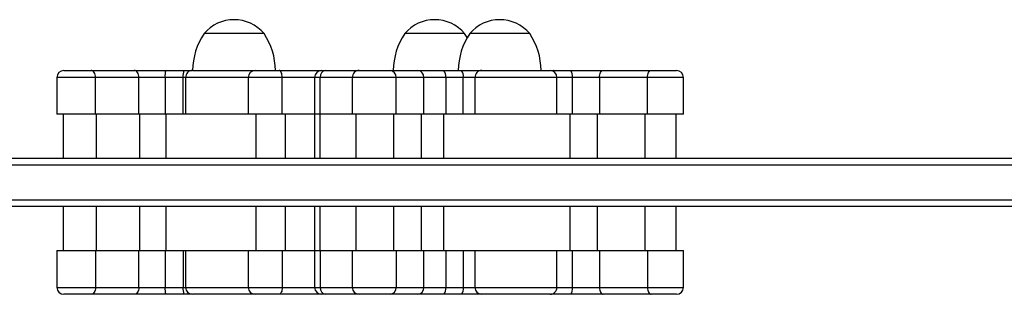
# Model space of a CAD drawing. Units: millimetres. Extents: x 0.32 to 7.29, y 0.29 to 5.24.
# Drawn here: x 2.87 to 3.3, y 2.72 to 2.84 of the extents above; entities that cross this region are included whole.
import ezdxf

# ---------------------------------------------------------------- set-up
doc = ezdxf.new("R2010")
doc.units = ezdxf.units.MM

msp = doc.modelspace()

# ---------------------------------------------------------------- linework, layer by layer
at = {"color": 7, "linetype": 'Continuous', "lineweight": 25}
for p, q in [((2.974435195160638, 2.830628970934011), (2.948435183830902, 2.830628970934011)), ((3.061443988820429, 2.830628970936257), (3.035443977490701, 2.830628970936257)), ((3.062537224171756, 2.82885081707283), (3.06144398882288, 2.830628970936228)), ((3.089630470851908, 2.830628970943277), (3.063630459522173, 2.830628970943277)), ((2.887650690809444, 2.814628963962033), (2.899453794280817, 2.814628963962061)), ((2.899453794280817, 2.814628963962061), (2.918202729518832, 2.814628963961948)), ((2.918202729518832, 2.814628963961948), (2.931825181812691, 2.814628963961919)), ((2.931825181812691, 2.814628963961919), (2.939655971277624, 2.814628963961948)), ((2.939655971277624, 2.814628963961948), (2.94317631479948, 2.814628963961948)), ((2.970571095987012, 2.814628963964164), (2.980976286658183, 2.814628963964193)), ((2.973332579941562, 2.814628963956945), (2.973332747205937, 2.814628963962033)), ((2.980976286658183, 2.814628963964193), (2.999395370934181, 2.814628963964136)), ((2.999395370934174, 2.814628963971128), (3.001159801517616, 2.814628963971128)), ((3.001159801517616, 2.814628963971128), (3.01571539353214, 2.814628963971128)), ((3.01571539353214, 2.814628963971128), (3.029107523097984, 2.814628963971128)), ((3.024165248851702, 2.81462896396425), (3.024166042501427, 2.814628963859175)), ((3.029107523097984, 2.814628963971128), (3.041153875436926, 2.814628963971128)), ((3.041153875436926, 2.814628963971128), (3.052477061210027, 2.814628963971128)), ((3.052477061210027, 2.814628963971128), (3.060114616292815, 2.814628963971128)), ((3.053354969811373, 2.814628963946969), (3.053355280874037, 2.81462896396425)), ((3.060114616292815, 2.814628963971128), (3.068879299489673, 2.814628963971128)), ((3.098710768767823, 2.814628963971128), (3.099781591660658, 2.814628963971128)), ((3.099781591660658, 2.814628963971128), (3.107419146743439, 2.814628963971128)), ((3.107419146743439, 2.814628963971128), (3.121498570845255, 2.814628963971128)), ((3.121498570845255, 2.814628963971128), (3.142305860476853, 2.814628963971128)), ((3.142305860476853, 2.814628963971128), (3.153305783934599, 2.814628963971128)), ((2.884650689502173, 2.811628962654733), (2.884650689502173, 2.795628955682613)), ((2.901405826204908, 2.795628955682641), (2.901405826204908, 2.81162896265479)), ((2.920154761442923, 2.811628962654705), (2.901405826204908, 2.81162896265479)), ((2.920154761442923, 2.795628955682556), (2.920154761442923, 2.811628962654705)), ((2.931506805021137, 2.811628962654677), (2.920154761442923, 2.811628962654705)), ((2.931506805021137, 2.811628962654677), (2.931506805021137, 2.795628955682528)), ((2.939337594486069, 2.811628962654677), (2.931506805021137, 2.811628962654677)), ((2.939337594486069, 2.795628955682528), (2.939337594486069, 2.811628962654677)), ((2.940412923583004, 2.811628962654762), (2.940412923583004, 2.795628955682613)), ((2.967571094679734, 2.811628962656894), (2.967571094679734, 2.795628955684744)), ((2.982341819390946, 2.795628955684801), (2.982341819390946, 2.811628962656922)), ((2.996395369626896, 2.811628962663857), (2.996395369626896, 2.795628955691708)), ((2.998834669120789, 2.795628955691708), (2.998834669120789, 2.811628962663857)), ((3.012715392224862, 2.811628962663857), (3.012715392224862, 2.795628955691708)), ((3.031726236462639, 2.795628955691708), (3.031726236462639, 2.811628962663857)), ((3.043772588801573, 2.811628962663857), (3.031726236462639, 2.811628962663857)), ((3.043772588801573, 2.795628955691708), (3.043772588801573, 2.811628962663857)), ((3.053208576945828, 2.811628962663857), (3.043772588801573, 2.811628962663857)), ((3.053208576945828, 2.811628962663857), (3.053208576945828, 2.795628955691708)), ((3.060846132028615, 2.811628962663857), (3.053208576945828, 2.811628962663857)), ((3.060846132028615, 2.795628955691708), (3.060846132028615, 2.811628962663857)), ((3.065879294154513, 2.811628962663857), (3.065879294154513, 2.795628955691708)), ((3.101453990446281, 2.795628955691708), (3.101453990446281, 2.811628962663857)), ((3.119883515897421, 2.811628962663857), (3.10815066247924, 2.811628962663857)), ((3.10815066247924, 2.795628955691708), (3.10815066247924, 2.811628962663857)), ((3.140690805529019, 2.811628962663857), (3.119883515897421, 2.811628962663857)), ((3.119883515897421, 2.811628962663857), (3.119883515897421, 2.795628955691708)), ((3.140690805529019, 2.795628955691708), (3.140690805529019, 2.811628962663857)), ((3.156305785241877, 2.795628955691708), (3.156305785241877, 2.811628962663857)), ((2.901405826204908, 2.795628955682641), (2.884650689502173, 2.795628955682613)), ((2.88733994681067, 2.795628955682584), (2.88733994681067, 2.776628947403164)), ((2.920154761442923, 2.795628955682556), (2.901405826204908, 2.795628955682641)), ((2.90183032859256, 2.776628947403193), (2.90183032859256, 2.795628955682613)), ((2.931506805021137, 2.795628955682528), (2.920154761442923, 2.795628955682556)), ((2.920579263828785, 2.776628947403108), (2.920579263828785, 2.795628955682528)), ((2.939337594486069, 2.795628955682528), (2.931506805021137, 2.795628955682528)), ((2.931931307406998, 2.795628955682499), (2.931931307406998, 2.776628947403079)), ((2.940190179705304, 2.795628955682528), (2.939337594486069, 2.795628955682528)), ((2.982341819390946, 2.795628955684801), (2.967571094679734, 2.795628955684744)), ((2.970909976134081, 2.795628955684716), (2.970909976134081, 2.776628947405296)), ((2.996395369626896, 2.795628955684744), (2.982341819390946, 2.795628955684801)), ((2.983684174522189, 2.776628947405353), (2.983684174522196, 2.795628955684773)), ((2.996395369626896, 2.795628955691708), (2.996395369626896, 2.776628947412288)), ((2.998834669120789, 2.795628955691708), (2.996395369626896, 2.795628955691708)), ((3.012715392224862, 2.795628955691708), (2.998834669120789, 2.795628955691708)), ((2.998834669120789, 2.776628947412288), (2.998834669120789, 2.795628955691708)), ((3.031726236462639, 2.795628955691708), (3.012715392224862, 2.795628955691708)), ((3.01430969184937, 2.795628955691708), (3.01430969184937, 2.776628947412288)), ((3.030750882147537, 2.776628947412288), (3.030750882147537, 2.795628955691708)), ((3.043772588801573, 2.795628955691708), (3.031726236462639, 2.795628955691708)), ((3.042797234485334, 2.776628947412288), (3.042797234485334, 2.795628955691708)), ((3.053208576945828, 2.795628955691708), (3.043772588801573, 2.795628955691708)), ((3.052233222629582, 2.795628955691708), (3.052233222629582, 2.776628947412288)), ((3.060846132028615, 2.795628955691708), (3.053208576945828, 2.795628955691708)), ((3.065879294154513, 2.795628955691708), (3.060846132028615, 2.795628955691708)), ((3.10815066247924, 2.795628955691708), (3.101557996114131, 2.795628955691708)), ((3.107175308167989, 2.776628947412288), (3.107175308167989, 2.795628955691708)), ((3.119883515897421, 2.795628955691708), (3.10815066247924, 2.795628955691708)), ((3.118908161586155, 2.795628955691708), (3.118908161586155, 2.776628947412288)), ((3.140690805529019, 2.795628955691708), (3.119883515897421, 2.795628955691708)), ((3.139715451215821, 2.776628947412288), (3.139715451215821, 2.795628955691708)), ((3.156305785241877, 2.795628955691708), (3.140690805529019, 2.795628955691708)), ((3.153219788516658, 2.776628947412288), (3.153219788516658, 2.795628955691708)), ((2.88733994681067, 2.755628938252212), (2.88733994681067, 2.73662892997282)), ((2.90183032859256, 2.736628929972849), (2.90183032859256, 2.755628938252269)), ((2.920579263828785, 2.736628929972763), (2.920579263828785, 2.755628938252155)), ((2.931931307406998, 2.755628938252155), (2.931931307406998, 2.736628929972735)), ((2.970909976134081, 2.755628938254372), (2.970909976134081, 2.736628929974952)), ((2.983684174522189, 2.736628929975009), (2.983684174522189, 2.7556289382544)), ((2.996395369626896, 2.755628938261363), (2.996395369626896, 2.736628929981944)), ((2.998834669120789, 2.736628929981944), (2.998834669120789, 2.755628938261363)), ((3.01430969184937, 2.755628938261363), (3.01430969184937, 2.736628929981944)), ((3.030750882147537, 2.736628929981944), (3.030750882147537, 2.755628938261363)), ((3.042797234485334, 2.736628929981944), (3.042797234485334, 2.755628938261363)), ((3.052233222629582, 2.755628938261363), (3.052233222629582, 2.736628929981944)), ((3.107175308167989, 2.736628929981944), (3.107175308167989, 2.755628938261363)), ((3.118908161586155, 2.755628938261363), (3.118908161586155, 2.736628929981944)), ((3.139715451215821, 2.736628929981944), (3.139715451215821, 2.755628938261363)), ((3.153219788516658, 2.736628929981944), (3.153219788516658, 2.755628938261363)), ((2.88465068950218, 2.73662892997282), (2.88465068950218, 2.720628923000671)), ((2.88465068950218, 2.73662892997282), (2.901405826204908, 2.736628929972877)), ((2.901405826204908, 2.736628929972877), (2.901405826204908, 2.720628923000728)), ((2.901405826204908, 2.736628929972877), (2.92015476144293, 2.736628929972763)), ((2.92015476144293, 2.720628923000643), (2.92015476144293, 2.736628929972763)), ((2.92015476144293, 2.736628929972763), (2.931506805021144, 2.736628929972763)), ((2.931506805021144, 2.736628929972763), (2.931506805021144, 2.720628923000614)), ((2.931506805021144, 2.736628929972763), (2.939337594486076, 2.736628929972763)), ((2.939337594486076, 2.736628929972763), (2.939337594486076, 2.720628923000614)), ((2.939337594486076, 2.736628929972763), (2.940191114558019, 2.736628929972763)), ((2.940412923583004, 2.736628929972849), (2.940412923583004, 2.720628923000699)), ((2.967571094679748, 2.736628929974952), (2.967571094679748, 2.720628923002831)), ((2.967571094679748, 2.736628929974952), (2.982341819390946, 2.736628929975009)), ((2.982341819390946, 2.736628929975009), (2.982341819390946, 2.720628923002888)), ((2.982341819390946, 2.736628929975009), (2.996395369626896, 2.73662892997498)), ((2.996395369626896, 2.736628929981944), (2.996395369626896, 2.720628923009794)), ((2.996395369626896, 2.736628929981944), (2.998834669120789, 2.736628929981944)), ((2.998834669120789, 2.736628929981944), (2.998834669120789, 2.720628923009794)), ((2.998834669120789, 2.736628929981944), (3.01271539222487, 2.736628929981944)), ((3.01271539222487, 2.736628929981944), (3.01271539222487, 2.720628923009794)), ((3.01271539222487, 2.736628929981944), (3.031726236462639, 2.736628929981944)), ((3.031726236462639, 2.736628929981944), (3.031726236462639, 2.720628923009794)), ((3.031726236462639, 2.736628929981944), (3.043772588801588, 2.736628929981944)), ((3.043772588801588, 2.720628923009794), (3.043772588801588, 2.736628929981944)), ((3.043772588801588, 2.736628929981944), (3.053208576945835, 2.736628929981944)), ((3.053208576945835, 2.736628929981944), (3.053208576945835, 2.720628923009794)), ((3.053208576945835, 2.736628929981944), (3.060846132028615, 2.736628929981944)), ((3.060846132028615, 2.736628929981944), (3.060846132028615, 2.720628923009794)), ((3.060846132028615, 2.736628929981944), (3.065879294154513, 2.736628929981944)), ((3.065879294154513, 2.736628929981944), (3.065879294154513, 2.720628923009794)), ((3.101453990446281, 2.720628923009794), (3.101453990446281, 2.736628929981944)), ((3.101557996114131, 2.736628929981944), (3.108150662479247, 2.736628929981944)), ((3.108150662479247, 2.720628923009794), (3.108150662479247, 2.736628929981944)), ((3.108150662479247, 2.736628929981944), (3.119883515897428, 2.736628929981944)), ((3.119883515897428, 2.736628929981944), (3.119883515897428, 2.720628923009794)), ((3.119883515897428, 2.736628929981944), (3.140690805529019, 2.736628929981944)), ((3.140690805529019, 2.736628929981944), (3.140690805529019, 2.720628923009794)), ((3.140690805529019, 2.736628929981944), (3.156305785241884, 2.736628929981944)), ((3.156305785241884, 2.720628923009794), (3.156305785241884, 2.736628929981944)), ((2.901405826204908, 2.720628923000728), (2.92015476144293, 2.720628923000643)), ((2.92015476144293, 2.720628923000643), (2.931506805021144, 2.720628923000614)), ((2.931506805021144, 2.720628923000614), (2.939337594486076, 2.720628923000614)), ((3.031726236462639, 2.720628923009794), (3.043772588801588, 2.720628923009794)), ((3.043772588801588, 2.720628923009794), (3.053208576945835, 2.720628923009794)), ((3.053208576945835, 2.720628923009794), (3.060846132028615, 2.720628923009794)), ((3.108150662479247, 2.720628923009794), (3.119883515897428, 2.720628923009794)), ((3.119883515897428, 2.720628923009794), (3.140690805529019, 2.720628923009794)), ((2.899453794280817, 2.717628921693429), (2.887650690809458, 2.7176289216934)), ((2.918202729518839, 2.717628921693343), (2.899453794280817, 2.717628921693429)), ((2.931825181812691, 2.717628921693315), (2.918202729518839, 2.717628921693343)), ((2.939655971277624, 2.717628921693315), (2.931825181812691, 2.717628921693315)), ((2.943282290566721, 2.717628921693315), (2.939655971277624, 2.717628921693315)), ((2.980976286658191, 2.717628921695589), (2.970571095987019, 2.717628921695532)), ((2.973332726438436, 2.717628921693514), (2.97333201929694, 2.717628921781934)), ((2.999395370934167, 2.717628921695532), (2.980976286658191, 2.717628921695589)), ((3.001159801517616, 2.717628921702524), (2.999395370934174, 2.717628921702524)), ((3.015715393532147, 2.717628921702524), (3.001159801517616, 2.717628921702524)), ((3.029107523097984, 2.717628921702524), (3.01571539353214, 2.717628921702524)), ((3.041153875436933, 2.717628921702524), (3.029107523097984, 2.717628921702524)), ((3.052477061210034, 2.717628921702524), (3.041153875436933, 2.717628921702524)), ((3.060114616292815, 2.717628921702524), (3.052477061210034, 2.717628921702524)), ((3.06887929566998, 2.717628921702524), (3.060114616292815, 2.717628921702524)), ((3.099781591660658, 2.717628921702524), (3.098643411765558, 2.717628921702524)), ((3.107419146743446, 2.717628921702524), (3.099781591660658, 2.717628921702524)), ((3.121498570845262, 2.717628921702524), (3.107419146743446, 2.717628921702524)), ((3.14230586047686, 2.717628921702524), (3.121498570845262, 2.717628921702524)), ((3.153305783934606, 2.717628921702524), (3.14230586047686, 2.717628921702524))]:
    msp.add_line(p, q, dxfattribs=at)
at = {"color": 8, "linetype": 'Continuous', "lineweight": 25}
for p, q in [((2.901405826204908, 2.81162896265479), (2.884650689502173, 2.811628962654733)), ((2.940412923583004, 2.811628962654677), (2.939337594486069, 2.811628962654677)), ((2.982341819390946, 2.811628962656922), (2.967571094679734, 2.811628962656894)), ((2.996395369626896, 2.811628962656894), (2.982341819390946, 2.811628962656922)), ((2.998834669120789, 2.811628962663857), (2.996395369626896, 2.811628962663857)), ((3.012715392224862, 2.811628962663857), (2.998834669120789, 2.811628962663857)), ((3.031726236462639, 2.811628962663857), (3.012715392224862, 2.811628962663857)), ((3.065879294154513, 2.811628962663857), (3.060846132028615, 2.811628962663857)), ((3.10815066247924, 2.811628962663857), (3.101453990446281, 2.811628962663857)), ((3.156305785241877, 2.811628962663857), (3.140690805529019, 2.811628962663857)), ((2.88465068950218, 2.720628923000671), (2.901405826204908, 2.720628923000728)), ((2.939337594486076, 2.720628923000614), (2.940412923583004, 2.720628923000614)), ((2.967571094679748, 2.720628923002831), (2.982341819390946, 2.720628923002888)), ((2.982341819390946, 2.720628923002888), (2.996395369626896, 2.720628923002831)), ((2.996395369626896, 2.720628923009794), (2.998834669120789, 2.720628923009794)), ((2.998834669120789, 2.720628923009794), (3.01271539222487, 2.720628923009794)), ((3.01271539222487, 2.720628923009794), (3.031726236462639, 2.720628923009794)), ((3.060846132028615, 2.720628923009794), (3.065879294154513, 2.720628923009794)), ((3.101453990446281, 2.720628923009794), (3.108150662479247, 2.720628923009794)), ((3.140690805529019, 2.720628923009794), (3.156305785241884, 2.720628923009794))]:
    msp.add_line(p, q, dxfattribs=at)
at = {"color": 7, "linetype": 'Continuous', "lineweight": 25, "flags": 128}
for points in [[(2.901405826204908, 2.81162896265479), (2.901368318458843, 2.812214233875888), (2.901257236622293, 2.812777013452145), (2.901076849507938, 2.813295674080134), (2.900834089291429, 2.813750283922726), (2.900538285111743, 2.814123372578646), (2.900200804557613, 2.814400602460093), (2.899834616817472, 2.814571319778135), (2.899453794280817, 2.814628963962061)], [(2.920154761442923, 2.811628962654705), (2.920117253696858, 2.812214233875775), (2.920006171860308, 2.81277701345206), (2.91982578474596, 2.81329567408002), (2.919583024529452, 2.813750283922641), (2.919287220349759, 2.81412337257856), (2.918949739795629, 2.81440060245998), (2.918583552055487, 2.81457131977805), (2.918202729518832, 2.814628963961948)], [(2.982341819390946, 2.811628962656922), (2.982315581062387, 2.81221423387802), (2.982237874400958, 2.812777013454305), (2.98211168563008, 2.813295674082266), (2.981941864113452, 2.813750283924886), (2.98173493599672, 2.814123372580806), (2.98149885341136, 2.814400602462225), (2.981242688878744, 2.814571319780296), (2.980976286658183, 2.814628963964193)], [(3.119883515897421, 2.811628962663857), (3.119914548725376, 2.812214233884927), (3.120006454635067, 2.812777013461211), (3.120155701733928, 2.813295674089201), (3.120356554539654, 2.813750283931792), (3.120601294391548, 2.814123372587712), (3.120880516074358, 2.81440060246916), (3.121183489255408, 2.81457131978723), (3.121498570845255, 2.814628963971128)], [(3.140690805529019, 2.811628962663857), (3.140721838356974, 2.812214233884927), (3.140813744266673, 2.812777013461211), (3.140962991365534, 2.813295674089201), (3.141163844171253, 2.813750283931792), (3.141408584023146, 2.814123372587712), (3.141687805705963, 2.81440060246916), (3.141990778887006, 2.81457131978723), (3.142305860476853, 2.814628963971128)], [(2.901405826204908, 2.720628923000728), (2.901368318458843, 2.72004365177963), (2.901257236622293, 2.719480872203373), (2.901076849507938, 2.718962211575384), (2.900834089291429, 2.718507601732792), (2.900538285111743, 2.718134513076844), (2.900200804557613, 2.717857283195425), (2.899834616817472, 2.717686565877354), (2.899453794280817, 2.717628921693429)], [(2.92015476144293, 2.720628923000643), (2.920117253696866, 2.720043651779545), (2.920006171860315, 2.71948087220326), (2.919825784745967, 2.718962211575299), (2.919583024529459, 2.718507601732679), (2.919287220349766, 2.718134513076759), (2.918949739795636, 2.717857283195311), (2.918583552055495, 2.717686565877241), (2.918202729518839, 2.717628921693343)], [(2.982341819390946, 2.720628923002888), (2.982315581062387, 2.72004365178179), (2.982237874400958, 2.719480872205505), (2.98211168563008, 2.718962211577516), (2.981941864113452, 2.718507601734924), (2.98173493599672, 2.718134513079004), (2.981498853411367, 2.717857283197556), (2.981242688878744, 2.717686565879486), (2.980976286658191, 2.717628921695589)], [(3.119883515897428, 2.720628923009794), (3.119914548725383, 2.720043651788696), (3.120006454635082, 2.719480872212412), (3.120155701733943, 2.718962211584451), (3.120356554539661, 2.71850760174183), (3.120601294391555, 2.718134513085911), (3.120880516074372, 2.717857283204491), (3.121183489255415, 2.717686565886421), (3.121498570845262, 2.717628921702524)], [(3.140690805529019, 2.720628923009794), (3.140721838356981, 2.720043651788696), (3.140813744266673, 2.719480872212412), (3.140962991365534, 2.718962211584451), (3.141163844171253, 2.718507601741859), (3.141408584023146, 2.718134513085911), (3.141687805705963, 2.717857283204491), (3.141990778887013, 2.717686565886421), (3.14230586047686, 2.717628921702524)]]:
    msp.add_lwpolyline(points, dxfattribs=at)
at = {"color": 8, "linetype": 'Continuous', "lineweight": 25, "flags": 128}
for points in [[(3.100209709380998, 2.814061527963784), (3.100188000028453, 2.814123372587712), (3.100061530613267, 2.81440060246916), (3.099924303301115, 2.81457131978723), (3.099781591660658, 2.814628963971128)], [(3.100209703385623, 2.718196339963637), (3.100188000028453, 2.718134513085911), (3.100061530613267, 2.717857283204491), (3.099924303301115, 2.717686565886421), (3.099781591660658, 2.717628921702524)]]:
    msp.add_lwpolyline(points, dxfattribs=at)
at = {"color": 7, "linetype": 'Continuous', "lineweight": 25}
for centre, radius, start, end in [((2.961435189495766, 2.819545632771021), 0.01708334077754776, 40.44971886231412, 139.550281137671), ((3.048443983155565, 2.819545632773238), 0.01708334077754868, 40.44971886241688, 139.5502811375831), ((3.076630465187037, 2.819545632780287), 0.0170833407775473, 40.44971886231299, 139.5502811376712), ((2.97342935457052, 2.814037038752129), 0.03000001307276802, 146.4225174757729, 178.8694332516762), ((2.949441024425923, 2.814037038752129), 0.03000001307276783, 1.130566748323806, 33.57748252422753), ((3.060438148230311, 2.814037038754375), 0.03000001307276744, 146.4225174758251, 178.8694332516762), ((3.088624630261783, 2.814037038761395), 0.03000001307276712, 146.4225174757727, 178.8694332516762), ((3.064636300117193, 2.814037038761395), 0.03000001307276744, 1.130566748323822, 33.577482524228), ((2.887650690809444, 2.811628962654733), 0.003000001307276856, 90, 180), ((2.938812691815102, 2.812370516003394), 0.007343424488294696, 162.0885384042167, 185.7957185070569), ((2.946643481280049, 2.812370516003394), 0.007343424488303089, 162.0885384040079, 185.7957185070537), ((2.94341293700024, 2.81162896456598), 0.002999999395753108, 89.99078036645865, 180.10295058951), ((2.970571095987012, 2.811628962656894), 0.003000001307276856, 90, 180), ((2.999395370934174, 2.811628962663857), 0.003000001307276856, 90, 180), ((3.001546206092449, 2.811928443131759), 0.00272802516471609, 98.14290753944118, 186.3025885866953), ((3.015715393532133, 2.811628962663857), 0.003000001307276145, 89.9999999998643, 180), ((3.028903000126284, 2.811807491599179), 0.002828875393447113, 356.3816869650136, 85.85399346434839), ((3.040949352465233, 2.811807491599179), 0.002828875393440252, 356.3816869650046, 85.85399346449178), ((3.049584132132203, 2.812334370070797), 0.003692451735198033, 348.9864938096906, 38.4205096239472), ((3.057221687214991, 2.812334370070797), 0.00369245173519556, 348.9864938096963, 38.42050962394273), ((3.068879300223543, 2.811628963385569), 0.003000000585482348, 89.99425939133432, 180.26493962666), ((3.098453966857271, 2.811628966102514), 0.002999997867574785, 0.1479804252909973, 90.01737733460119), ((3.104526217665615, 2.812334370070797), 0.003692451735201004, 348.9864938096917, 38.42050962387422), ((3.153305783934599, 2.811628962663857), 0.003000001307275435, 0, 90), ((2.887650690809458, 2.720628923000671), 0.003000001307277566, 180, 270), ((2.938812691815443, 2.719887369651897), 0.007343424488626065, 174.2042814931986, 197.9114615954026), ((2.946643481280354, 2.719887369651897), 0.007343424488603167, 174.2042814931839, 197.9114615954711), ((2.943412927477638, 2.720628922589068), 0.003000000895366893, 180.0502627334319, 270.0406224739938), ((2.970571095987019, 2.720628923002831), 0.003000001307276856, 180, 270), ((2.999395370934174, 2.720628923009794), 0.003000001307276856, 180, 270), ((3.001546206092449, 2.720329442541892), 0.002728025164716718, 173.6974114133057, 261.8570924605509), ((3.015715393532147, 2.720628923009794), 0.003000001307276856, 180, 270), ((3.028903000126292, 2.720450394074472), 0.002828875393443262, 274.1460065355037, 3.618313034991458), ((3.040949352465233, 2.720450394074472), 0.002828875393445037, 274.1460065356452, 3.618313034989188), ((3.04958413213221, 2.719923515602854), 0.003692451735195986, 321.5794903760561, 11.01350619030919), ((3.057221687214984, 2.719923515602854), 0.003692451735203659, 321.5794903761256, 11.01350619028549), ((3.068879295707234, 2.72062892297134), 0.00300000126882485, 180.4704341101054, 270.020112684551), ((3.098453984957324, 2.720628922377298), 0.003000000674695051, 269.9918635986199, 0.3123249694418934), ((3.104526217665622, 2.719923515602854), 0.003692451735199474, 321.5794903760549, 11.01350619030542), ((3.153305783934606, 2.720628923009794), 0.003000001307277566, 270, 0)]:
    msp.add_arc(centre, radius, start, end, dxfattribs=at)
for points, knots in [([(2.943482125860214, 2.814628963962033), (2.94346058834013, 2.814628963962033), (2.943315980649345, 2.814628963962033), (2.944033597728954, 2.814628963962061), (2.945489657660161, 2.814628963962061), (2.947478808363044, 2.81462896396209), (2.949601062000475, 2.81462896396209), (2.952161486891264, 2.81462896396209), (2.955122986822872, 2.814628963962118), (2.958198863060048, 2.814628963962118), (2.961405645681431, 2.814628963962118), (2.964646613522149, 2.81462896396209), (2.967356167841672, 2.81462896396209), (2.969397186230601, 2.81462896396209), (2.971169338458175, 2.81462896396209), (2.972698014658455, 2.814628963962061), (2.973464948950188, 2.814628963962061), (2.973301988700676, 2.814628963962033), (2.97328753615551, 2.814628963962033)], [0, 0, 0, 0, 0.01141321172144595, 0.07663083700996426, 0.1629010237086264, 0.2204915063530264, 0.2781565221452234, 0.3530215518730473, 0.4279483218017769, 0.5038446578495575, 0.579730309432064, 0.6622401282015894, 0.7445911567995106, 0.7920784472246993, 0.8395111773637388, 0.9157832524283278, 0.9925310230449569, 0.9999999999999999, 0.9999999999999999, 0.9999999999999999, 0.9999999999999999]), ([(3.06894315927525, 2.814628963971128), (3.068923332320054, 2.814628963971128), (3.0687846218052, 2.814628963971128), (3.069438360438241, 2.814628963971128), (3.071047630468655, 2.814628963971128), (3.073368275699039, 2.814628963971128), (3.075880708644917, 2.814628963971128), (3.07839545588952, 2.814628963971128), (3.081224466473792, 2.814628963971128), (3.084307709530421, 2.814628963971128), (3.087336641182716, 2.814628963971128), (3.090323421574972, 2.814628963971128), (3.093153067576495, 2.814628963971128), (3.095312754151813, 2.814628963971128), (3.096792912868715, 2.814628963971128), (3.097862158632466, 2.814628963971128), (3.098565073379469, 2.814628963971128), (3.098385850597374, 2.814628963971128), (3.098355585874252, 2.814628963971128)], [0, 0, 0, 0, 0.01144488051566827, 0.08006904000439047, 0.1452912208124023, 0.2315674335740422, 0.2891619389740261, 0.3468309827280265, 0.4217012418566586, 0.4966332454988133, 0.5725348829852283, 0.6484258352600479, 0.7309414174269088, 0.8132981983305066, 0.8607888057927132, 0.9082248491576749, 0.9845022519066652, 0.9999999999999999, 0.9999999999999999, 0.9999999999999999, 0.9999999999999999]), ([(2.967392015452837, 2.795628955682698), (2.966256709476589, 2.795628955682698), (2.963945664629513, 2.795628955682698), (2.960366486748747, 2.795628955682698), (2.956879472671936, 2.795628955682698), (2.953439899647456, 2.795628955682698), (2.949919012921185, 2.795628955682698), (2.946433460916488, 2.79562895568267), (2.943703500636005, 2.79562895568267), (2.941846371188731, 2.795628955682641), (2.940823226895716, 2.795628955682641), (2.940361239796694, 2.795628955682613), (2.940450467633291, 2.795628955682613), (2.94046687308056, 2.795628955682613)], [0, 0, 0, 0, 0.1040384473845827, 0.2117821298899465, 0.3082673540406842, 0.4047525781914253, 0.5124962606967902, 0.6287298607217165, 0.7488374169655653, 0.8286585514209528, 0.9068257675488245, 0.9828689676266147, 1, 1, 1, 1]), ([(3.101382986037869, 2.795628955691708), (3.101386322536094, 2.795628955691708), (3.101395026647992, 2.795628955691708), (3.100705792539607, 2.795628955691708), (3.099274755358081, 2.795628955691708), (3.096905270285767, 2.795628955691708), (3.093734996908061, 2.795628955691708), (3.090418020974766, 2.795628955691708), (3.087100127876703, 2.795628955691708), (3.083659153888803, 2.795628955691708), (3.079931424892131, 2.795628955691708), (3.075976395193877, 2.795628955691708), (3.072547962479668, 2.795628955691708), (3.069898931520022, 2.795628955691708), (3.068026127287645, 2.795628955691708), (3.066699928499112, 2.795628955691708), (3.065964644845899, 2.795628955691708), (3.06594197355637, 2.795628955691708), (3.065932368402279, 2.795628955691708)], [0, 0, 0, 0, 0.03350367356395028, 0.08740293089439204, 0.142442627579775, 0.2252613385688897, 0.3054088099581585, 0.3797021615288002, 0.4462323794730981, 0.5127625974173956, 0.5870559489880386, 0.667203420377309, 0.7500221313664261, 0.8050618280518105, 0.8589610853822557, 0.9113957531657206, 0.96246100410317, 0.9999999999999999, 0.9999999999999999, 0.9999999999999999, 0.9999999999999999]), ([(2.710852891860391, 2.776628947412288), (2.716171364423992, 2.776628947412288), (2.72681000492102, 2.776628947412288), (2.74392974919904, 2.776628947412288), (2.761908775848966, 2.776628947412288), (2.780833248802118, 2.776628947412288), (2.800684695649061, 2.776628947412288), (2.821902208158427, 2.776628947412288), (2.844570608786782, 2.776628947412288), (2.868766369659703, 2.776628947412288), (2.894034957791256, 2.776628947412288), (2.92036782896804, 2.776628947412288), (2.947755713255447, 2.776628947412288), (2.97613767469943, 2.776628947412288), (3.005507699121416, 2.776628947412288), (3.035852901103375, 2.776628947412288), (3.067224999171415, 2.776628947412288), (3.099608889468904, 2.776628947412288), (3.132989568934178, 2.776628947412288), (3.166979058571485, 2.776628947412288), (3.201538734763155, 2.776628947412288), (3.236629208202309, 2.776628947412288), (3.272620056252698, 2.776628947412288), (3.309529167717194, 2.776628947412288), (3.344045388642812, 2.776628947412288), (3.36664710297152, 2.776628947412288), (3.37632067549599, 2.776628947412288)], [0, 0, 0, 0, 0.04069109239529618, 0.08139515589262489, 0.1221051201587263, 0.1628143756158524, 0.2035168031444016, 0.2442068045534784, 0.2874122710342467, 0.3306351973434987, 0.3738664927905591, 0.4170973363134944, 0.4603192195118506, 0.5035239903071266, 0.546465113344469, 0.5894244159624756, 0.6323925025038404, 0.6753602000145653, 0.7183186046806718, 0.7612591288320586, 0.8027748622072536, 0.8443079945286027, 0.885849560169416, 0.9273907852385407, 0.9689231314614207, 1, 1, 1, 1]), ([(3.37720422325711, 2.755628938261363), (3.36723427007167, 2.755628938261363), (3.34433532190581, 2.755628938261363), (3.309528375620111, 2.755628938261363), (3.272620268516, 2.755628938261363), (3.236629151342981, 2.755628938261363), (3.201538749973011, 2.755628938261363), (3.166979054340828, 2.755628938261363), (3.132989570084426, 2.755628938261363), (3.099608889160564, 2.755628938261363), (3.067224999254044, 2.755628938261363), (3.035852901081235, 2.755628938261363), (3.005507699127349, 2.755628938261363), (2.976137674697831, 2.755628938261363), (2.947755713255873, 2.755628938261363), (2.920367828967926, 2.755628938261363), (2.894034957791291, 2.755628938261363), (2.868766369659696, 2.755628938261363), (2.844570608786782, 2.755628938261363), (2.821902208158427, 2.755628938261363), (2.800684695649061, 2.755628938261363), (2.780833248802118, 2.755628938261363), (2.761908775848966, 2.755628938261363), (2.74392974919904, 2.755628938261363), (2.72681000492102, 2.755628938261363), (2.716171364423992, 2.755628938261363), (2.710852891860391, 2.755628938261363)], [0, 0, 0, 0, 0.03199649619643175, 0.07348942309589829, 0.1149912204144882, 0.1564933579815226, 0.1979870702333534, 0.2394634000527778, 0.2823631683460681, 0.3252808001832622, 0.3682077160450185, 0.411135020568176, 0.4540535495050035, 0.4969539161158325, 0.5401176802503276, 0.5832985405461201, 0.6264883526620375, 0.6696786162731482, 0.7128605186897955, 0.7560249778494915, 0.7966763594243639, 0.8373401553247873, 0.8780107726732409, 0.9186820981579223, 0.959347528474389, 0.9999999999999999, 0.9999999999999999, 0.9999999999999999, 0.9999999999999999]), ([(2.94046687308056, 2.736628929972849), (2.940450467633184, 2.736628929972849), (2.940361239795969, 2.736628929972849), (2.940823226912244, 2.736628929972849), (2.941846371126999, 2.736628929972877), (2.943703500921188, 2.736628929972905), (2.946433459265386, 2.736628929972905), (2.949919018604135, 2.736628929972905), (2.95343988100759, 2.736628929972934), (2.956879534340935, 2.736628929972934), (2.960366244320859, 2.736628929972934), (2.963887205308467, 2.736628929972934), (2.966142940595766, 2.736628929972934), (2.967222643912031, 2.736628929972934)], [0, 0, 0, 0, 0.01721919531729932, 0.09365374322736339, 0.1722232381987772, 0.2524551632035754, 0.373180839565042, 0.4900126228247756, 0.5983107961530798, 0.6952925707288368, 0.7922743453045955, 0.9005725186329009, 1, 1, 1, 1]), ([(3.065932368402279, 2.736628929981944), (3.065941973556377, 2.736628929981944), (3.065964644845899, 2.736628929981944), (3.066699928499112, 2.736628929981944), (3.068026127287645, 2.736628929981944), (3.069898931520029, 2.736628929981944), (3.072547962479668, 2.736628929981944), (3.075976395193884, 2.736628929981944), (3.079931424892131, 2.736628929981944), (3.083659153888803, 2.736628929981944), (3.087100127876703, 2.736628929981944), (3.090418020974766, 2.736628929981944), (3.093734996908061, 2.736628929981944), (3.096905270285767, 2.736628929981944), (3.099274755358081, 2.736628929981944), (3.100705792539607, 2.736628929981944), (3.101395026647992, 2.736628929981944), (3.101386322536094, 2.736628929981944), (3.101382986037876, 2.736628929981944)], [0, 0, 0, 0, 0.03753899589681275, 0.08860424683426042, 0.1410389146177226, 0.1949381719481648, 0.2499778686335492, 0.3327965796226649, 0.4129440510119357, 0.4872374025825777, 0.5537676205268768, 0.6202978384711771, 0.6945911900418202, 0.7747386614310922, 0.8575573724202117, 0.9125970691055976, 0.9664963264360424, 0.9999999999999999, 0.9999999999999999, 0.9999999999999999, 0.9999999999999999]), ([(2.973247052837309, 2.717628921693429), (2.97322407397742, 2.717628921693429), (2.973173089785782, 2.717628921693457), (2.971871047949357, 2.717628921693457), (2.969871956252931, 2.717628921693485), (2.967531632688683, 2.717628921693485), (2.965137885494471, 2.717628921693485), (2.962374609575704, 2.717628921693485), (2.959294096161237, 2.717628921693485), (2.956200512358869, 2.717628921693485), (2.953079828696069, 2.717628921693485), (2.950041275032426, 2.717628921693485), (2.947627065614974, 2.717628921693457), (2.945897547747052, 2.717628921693457), (2.944529917849238, 2.717628921693457), (2.943488568081513, 2.717628921693429), (2.943544451634715, 2.717628921693429), (2.943564820096313, 2.717628921693429)], [0, 0, 0, 0, 0.05342535055561106, 0.1185371390752144, 0.2046673243896886, 0.2621643477801464, 0.3197357833641724, 0.3944793202775, 0.4692844971982142, 0.5450576668021958, 0.6208201692799179, 0.7031960890829633, 0.7854134764030083, 0.8328237032834749, 0.8801794584195677, 0.9563277572818257, 1, 1, 1, 1]), ([(3.098378889215773, 2.717628921702524), (3.098359040253328, 2.717628921702524), (3.098304969745321, 2.717628921702524), (3.097110601835496, 2.717628921702524), (3.095447126335173, 2.717628921702524), (3.093545871785153, 2.717628921702524), (3.091186460197882, 2.717628921702524), (3.088375661541264, 2.717628921702524), (3.085387616474712, 2.717628921702524), (3.082203233174276, 2.717628921702524), (3.078907328589402, 2.717628921702524), (3.076072962702419, 2.717628921702524), (3.073868151278006, 2.717628921702524), (3.071903959466354, 2.717628921702524), (3.070033786768661, 2.717628921702524), (3.068915429922967, 2.717628921702524), (3.068972647640834, 2.717628921702524), (3.0689906959648, 2.717628921702524)], [0, 0, 0, 0, 0.04997283773035897, 0.1361308798974822, 0.1936464993945496, 0.2512365551521195, 0.3260042661652315, 0.4008336371217904, 0.4766313138368714, 0.5524183199756506, 0.6348208823994154, 0.7170648610664485, 0.7644904217082373, 0.8118614929880027, 0.8880344202883994, 0.9646824247736242, 1, 1, 1, 1])]:
    msp.add_open_spline(points, degree=3, knots=knots, dxfattribs=at)
at = {"color": 8, "linetype": 'Continuous', "lineweight": 25}
for points, knots in [([(2.967571094679734, 2.811628962654847), (2.96691589795271, 2.811628962654847), (2.965026676075922, 2.811628962654847), (2.961784186638475, 2.811628962654847), (2.958049767219471, 2.811628962654847), (2.95451119362756, 2.811628962654847), (2.951066647563145, 2.811628962654847), (2.948071879510799, 2.811628962654819), (2.945529296552905, 2.811628962654819), (2.943635212724722, 2.811628962654819), (2.942171984707514, 2.81162896265479), (2.940975228030759, 2.81162896265479), (2.940381919235904, 2.811628962654762), (2.940441644471086, 2.811628962654762), (2.940451125554702, 2.811628962654762)], [0, 0, 0, 0, 0.06153352218948435, 0.1774283531663797, 0.2783477576933557, 0.3817700046249859, 0.4822485656241663, 0.5854544240886482, 0.6658304869625559, 0.7482892890542786, 0.8121834271255859, 0.8777721081118366, 0.9805969309379196, 1, 1, 1, 1]), ([(3.101401830909957, 2.811628962663857), (3.101414925852417, 2.811628962663857), (3.101457784570371, 2.811628962663857), (3.101122882854156, 2.811628962663857), (3.100437327186576, 2.811628962663857), (3.099337959693877, 2.811628962663857), (3.097582711069947, 2.811628962663857), (3.095010025706614, 2.811628962663857), (3.091720714360932, 2.811628962663857), (3.088233863251581, 2.811628962663857), (3.084752850905566, 2.811628962663857), (3.081167399279799, 2.811628962663857), (3.077855579770038, 2.811628962663857), (3.074850230337141, 2.811628962663857), (3.072428668017373, 2.811628962663857), (3.070366763283012, 2.811628962663857), (3.068386930006248, 2.811628962663857), (3.066920100708998, 2.811628962663857), (3.066161546283531, 2.811628962663857), (3.065820699587071, 2.811628962663857), (3.06593858033947, 2.811628962663857), (3.065968249430107, 2.811628962663857)], [0, 0, 0, 0, 0.01770972861962953, 0.05796255050453357, 0.09935333008189609, 0.1465514421743143, 0.1949605267652925, 0.2721028940002682, 0.3525209553801827, 0.4225477443168945, 0.4943112261882696, 0.5640321189812241, 0.6356454514379422, 0.6914174569983834, 0.7486346508286121, 0.7929700424411984, 0.83848125747055, 0.9098301937751858, 0.9477262068607568, 0.9868433491075222, 1, 1, 1, 1]), ([(3.375674254765279, 2.773628946105017), (3.365471976858281, 2.773628946105017), (3.342326169934857, 2.773628946105017), (3.307264430110301, 2.773628946105017), (3.270317327348266, 2.773628946105017), (3.234287271532317, 2.773628946105017), (3.199159153896524, 2.773628946105017), (3.16456261753796, 2.773628946105017), (3.130537266424334, 2.773628946105017), (3.097121680427556, 2.773628946105017), (3.064703923114386, 2.773628946105017), (3.03329901451815, 2.773628946105017), (3.002922080486776, 2.773628946105017), (2.973521660380982, 2.773628946105017), (2.945110618592729, 2.773628946105017), (2.917694943792803, 2.773628946105017), (2.891335338496837, 2.773628946105017), (2.866041120534234, 2.773628946105017), (2.841820729606582, 2.773628946105017), (2.818491104613635, 2.773628946105017), (2.79607884879028, 2.773628946105017), (2.77546504257505, 2.773628946105017), (2.756668552955119, 2.773628946105017), (2.739560861632704, 2.773628946105017), (2.72323683622853, 2.773628946105017), (2.713061564967688, 2.773628946105017), (2.707974279319068, 2.773628946105017)], [0, 0, 0, 0, 0.03268394015916067, 0.07414973159102206, 0.115624387400035, 0.1570993828695366, 0.1985659582966576, 0.2400151628010227, 0.2828855562629138, 0.3257738011911506, 0.3686713235194161, 0.4115692338374684, 0.4544583743151318, 0.4973293650606574, 0.5404622307618149, 0.5836121805595227, 0.6267710754673141, 0.6699304210901061, 0.7130814112078632, 0.756214970733204, 0.8004082700807658, 0.8446016490674254, 0.8834483761988201, 0.9223005368763654, 0.9611529409368016, 1, 1, 1, 1]), ([(2.707974279319068, 2.758628939568634), (2.713291332338457, 2.758628939568634), (2.723925824412518, 2.758628939568634), (2.74103457540847, 2.758628939568634), (2.759015550508735, 2.758628939568634), (2.777961510188767, 2.758628939568634), (2.797858794521119, 2.758628939568634), (2.819107687101194, 2.758628939568634), (2.841780929921164, 2.758628939568634), (2.865948505711522, 2.758628939568634), (2.891215440203808, 2.758628939568634), (2.917585027734908, 2.758628939568634), (2.945052040088378, 2.758628939568634), (2.973486804627541, 2.758628939568634), (3.002871475337479, 2.758628939568634), (3.03318616484723, 2.758628939568634), (3.064558616212913, 2.758628939568634), (3.096986524203196, 2.758628939568634), (3.130464371989881, 2.758628939568634), (3.160269654303661, 2.758628939568634), (3.18597574814028, 2.758628939568634), (3.207252987751957, 2.758628939568634), (3.228878984622511, 2.758628939568634), (3.254056250405903, 2.758628939568634), (3.282967609074625, 2.758628939568634), (3.315872827647951, 2.758628939568634), (3.346922813869334, 2.758628939568634), (3.367320667752601, 2.758628939568634), (3.37624838930185, 2.758628939568634)], [0, 0, 0, 0, 0.04054790559823216, 0.08109875510583567, 0.1216464786440357, 0.1623072690104562, 0.2029712666848527, 0.2436318586022874, 0.2866736590375659, 0.3297195854188869, 0.372761199232273, 0.4159577874729984, 0.4591587424842603, 0.5023552371198889, 0.5451318348259555, 0.5879127918705281, 0.6306892890408455, 0.673627356824403, 0.7165699657385818, 0.7595079254151565, 0.7849866914359892, 0.8104654535926045, 0.8359599853695769, 0.8614545133065996, 0.8981001061765689, 0.9347456830685941, 0.971439526198019, 1, 1, 1, 1]), ([(2.940433516408923, 2.720628923000699), (2.94042683423411, 2.720628923000699), (2.940358452473191, 2.720628923000699), (2.940630331453278, 2.720628923000699), (2.941236606565546, 2.720628923000728), (2.942230752377064, 2.720628923000728), (2.943594791502385, 2.720628923000756), (2.945659595583599, 2.720628923000756), (2.948534225761087, 2.720628923000785), (2.952069742309703, 2.720628923000785), (2.955712846466938, 2.720628923000785), (2.959271086077656, 2.720628923000785), (2.962844327930142, 2.720628923000785), (2.965638914632073, 2.720628923000785), (2.967153682831395, 2.720628923000785), (2.967571094679748, 2.720628923000785)], [0, 0, 0, 0, 0.006832442381704655, 0.0699195178766239, 0.1279476621025785, 0.187616276983975, 0.2556566957035079, 0.3254428426356104, 0.4366506586899038, 0.5525806890730771, 0.6535307446920048, 0.7569844028751731, 0.8574934810739646, 0.9607306850687992, 1, 1, 1, 1]), ([(3.066030789015926, 2.720628923009794), (3.066001480311073, 2.720628923009794), (3.065940814814745, 2.720628923009794), (3.0665985621321, 2.720628923009794), (3.067552384879527, 2.720628923009794), (3.068853287679197, 2.720628923009794), (3.070445487428202, 2.720628923009794), (3.072372362936541, 2.720628923009794), (3.075018285726195, 2.720628923009794), (3.078397278327436, 2.720628923009794), (3.082237256473626, 2.720628923009794), (3.085957350716072, 2.720628923009794), (3.089392727973596, 2.720628923009794), (3.092661832972425, 2.720628923009794), (3.095425224918984, 2.720628923009794), (3.097690590573606, 2.720628923009794), (3.099313340355856, 2.720628923009794), (3.100461867402508, 2.720628923009794), (3.101296013123395, 2.720628923009794), (3.101331394057254, 2.720628923009794), (3.101350612691782, 2.720628923009794)], [0, 0, 0, 0, 0.03933626234561196, 0.08142133509729693, 0.1251799721333179, 0.1654296188499741, 0.2068171334962574, 0.2540115225715079, 0.3024167886230341, 0.3795530708189075, 0.4599647887708787, 0.52998605394984, 0.6017438750720188, 0.6714592682365058, 0.7430669517879099, 0.7988345580170008, 0.8560472385185055, 0.9003791329271402, 0.9458867580028409, 1, 1, 1, 1])]:
    msp.add_open_spline(points, degree=3, knots=knots, dxfattribs=at)

doc.saveas('drawing.dxf')
